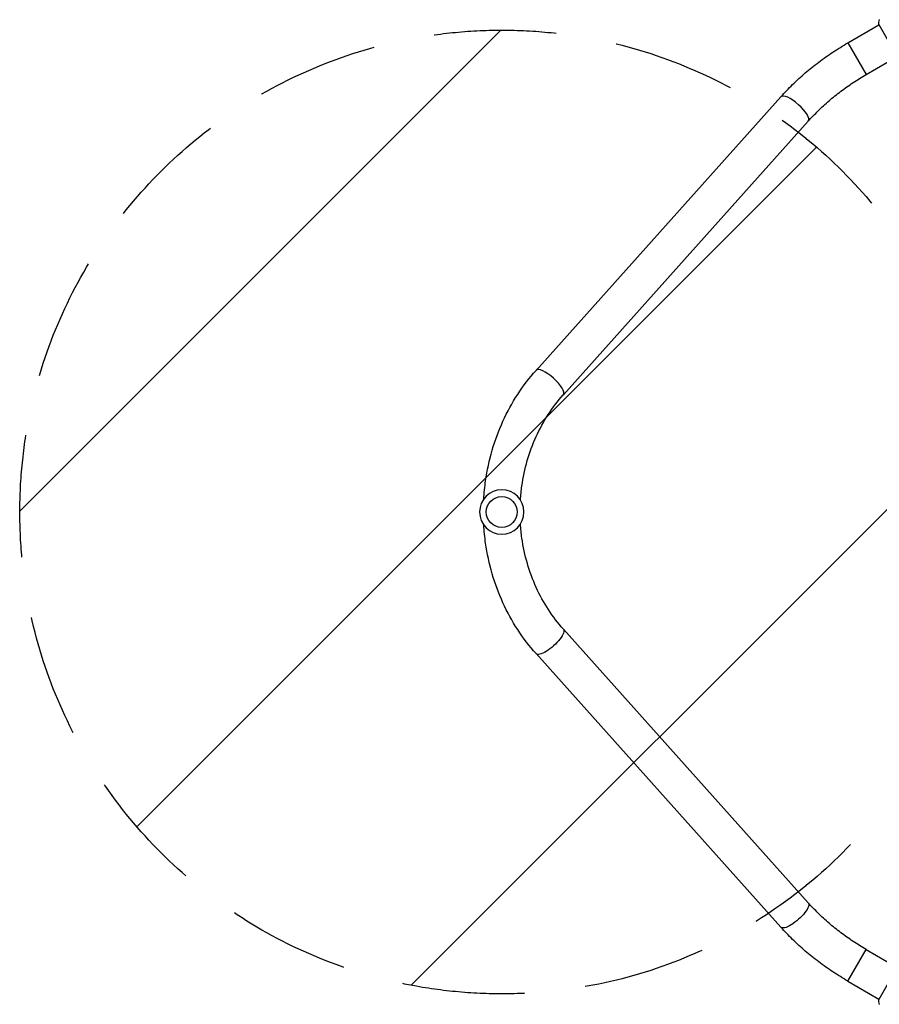
# Model space of a CAD drawing. Units: millimetres. Extents: x -3712 to 4544, y -3332 to 2992.
# Drawn here: x -2693 to -1801, y -511 to 511 of the extents above; entities that cross this region are included whole.
import ezdxf

# ---------------------------------------------------------------- set-up
doc = ezdxf.new("R2010")
doc.units = ezdxf.units.MM
doc.header["$LTSCALE"] = 20
doc.linetypes.add('HIDDEN', pattern=[9.525, 6.35, -3.175])
for name, color, linetype in [('2d', 230, 'Continuous'), ('AS-Free_Space', 31, 'HIDDEN'), ('AS-Free_Space_Hatch', 31, 'Continuous')]:
    doc.layers.add(name, color=color, linetype=linetype)

msp = doc.modelspace()

# ---------------------------------------------------------------- hatches: boundary and pattern name
at = {"layer": 'AS-Free_Space_Hatch'}
h = msp.add_hatch(dxfattribs=at)
h.set_pattern_fill('ANSI31', color=256, scale=100, angle=180, style=0)
edge = h.paths.add_edge_path()
edge.add_arc((-2193.1, 0), 500, 0, 360)

# ---------------------------------------------------------------- linework, layer by layer
at = {"layer": '2d'}
for p, q in [((-1834, 486.8), (-1801.7, 505.5)), ((-1801.9, 505.9), (-1782.4, 472.1)), ((-1834, 486.8), (-1815, 453.9)), ((-1815, 453.9), (-1782.7, 472.5)), ((-2157.5, 147), (-1903.4, 430.9)), ((-2129.2, 121.7), (-1875.1, 405.5)), ((-1875.1, -405.5), (-2129.2, -121.7)), ((-1903.4, -430.9), (-2157.5, -147)), ((-1834, -486.8), (-1815, -453.9)), ((-1815, -453.9), (-1782.7, -472.5)), ((-1782.4, -472.1), (-1801.9, -505.9)), ((-1834, -486.8), (-1801.7, -505.5))]:
    msp.add_line(p, q, dxfattribs=at)
at = {"layer": '2d', "extrusion": (0, 0, -1)}
msp.add_circle((2193.1, 0), 23, dxfattribs=at)
at = {"layer": '2d'}
msp.add_circle((-2193.1, 0), 16, dxfattribs=at)
for centre in [(-1889.2, 418.2), (-2143.3, 134.4)]:
    msp.add_ellipse(centre, major_axis=(-14.2, 12.7), ratio=0.315277, start_param=3.141593, end_param=6.283185, dxfattribs=at)
at = {"layer": '2d', "extrusion": (0, 0, -1)}
for centre in [(-2143.3, -134.4), (-1889.2, -418.2)]:
    msp.add_ellipse(centre, major_axis=(14.2, 12.7), ratio=0.315277, start_param=0, end_param=3.141593, dxfattribs=at)
at = {"layer": '2d'}
for points in [[(-1801.9, 505.9), (-1801.8, 507.6), (-1801.6, 509.3), (-1801.3, 510.9)], [(-1801.3, -510.9), (-1801.6, -509.3), (-1801.8, -507.6), (-1801.9, -505.9)]]:
    msp.add_open_spline(points, degree=3, dxfattribs=at)
for points, knots in [([(-1903.4, 430.9), (-1899.5, 435.2), (-1895.5, 439.4), (-1887, 447.7), (-1882.7, 451.7), (-1873.6, 459.5), (-1869, 463.2), (-1859.4, 470.5), (-1854.4, 473.9), (-1844.4, 480.6), (-1839.2, 483.8), (-1834, 486.8)], [0.7473699, 0.7473699, 0.7473699, 0.7473699, 0.8367981, 0.8367981, 0.9262263, 0.9262263, 1.0156545, 1.0156545, 1.1050827, 1.1050827, 1.1945109, 1.1945109, 1.1945109, 1.1945109]), ([(-1875.1, 405.5), (-1871.8, 409.2), (-1868.3, 412.8), (-1861.1, 419.9), (-1857.3, 423.4), (-1849.5, 430.1), (-1845.4, 433.4), (-1837.1, 439.7), (-1832.8, 442.7), (-1824, 448.5), (-1819.5, 451.3), (-1815, 453.9)], [0.7473699, 0.7473699, 0.7473699, 0.7473699, 0.8367981, 0.8367981, 0.9262263, 0.9262263, 1.0156545, 1.0156545, 1.1050827, 1.1050827, 1.1945109, 1.1945109, 1.1945109, 1.1945109]), ([(-2211.7, 13.5), (-2211.4, 19.8), (-2210.7, 26.1), (-2206.8, 53.8), (-2200.7, 74.7), (-2183, 113.6), (-2171.4, 131.5), (-2157.5, 147)], [4.7777618, 4.7777618, 4.7777618, 4.7777618, 4.8694686, 4.8694686, 5.1836279, 5.1836279, 5.4977871, 5.4977871, 5.4977871, 5.4977871]), ([(-2173.7, 12.4), (-2173.4, 17.3), (-2172.9, 22.1), (-2169.7, 44.9), (-2164.7, 62.2), (-2150.1, 94.3), (-2140.5, 109), (-2129.2, 121.6), (-2129.2, 121.6), (-2129.2, 121.7)], [4.783909, 4.783909, 4.783909, 4.783909, 4.8691056, 4.8691056, 5.182901, 5.182901, 5.4970603, 5.4970603, 5.4977871, 5.4977871, 5.4977871, 5.4977871]), ([(-2157.5, -147), (-2171.4, -131.5), (-2183, -113.6), (-2200.7, -74.7), (-2206.8, -53.8), (-2210.7, -26.1), (-2211.4, -19.8), (-2211.7, -13.5)], [3.9269908, 3.9269908, 3.9269908, 3.9269908, 4.2411501, 4.2411501, 4.5553093, 4.5553093, 4.6470161, 4.6470161, 4.6470161, 4.6470161]), ([(-2129.2, -121.7), (-2140.4, -109.1), (-2150, -94.4), (-2164.6, -62.3), (-2169.7, -44.9), (-2172.9, -22.2), (-2173.4, -17.3), (-2173.7, -12.4)], [3.9269908, 3.9269908, 3.9269908, 3.9269908, 4.2411501, 4.2411501, 4.5553093, 4.5553093, 4.640869, 4.640869, 4.640869, 4.640869]), ([(-1815, -453.9), (-1819.5, -451.3), (-1824, -448.5), (-1832.8, -442.7), (-1837.1, -439.7), (-1845.4, -433.4), (-1849.5, -430.1), (-1857.3, -423.4), (-1861.1, -419.9), (-1868.3, -412.8), (-1871.8, -409.2), (-1875.1, -405.5)], [5.0886744, 5.0886744, 5.0886744, 5.0886744, 5.1781026, 5.1781026, 5.2675308, 5.2675308, 5.356959, 5.356959, 5.4463872, 5.4463872, 5.5358154, 5.5358154, 5.5358154, 5.5358154]), ([(-1834, -486.8), (-1839.2, -483.8), (-1844.4, -480.6), (-1854.4, -473.9), (-1859.4, -470.5), (-1869, -463.2), (-1873.6, -459.5), (-1882.7, -451.7), (-1887, -447.7), (-1895.5, -439.4), (-1899.5, -435.2), (-1903.4, -430.9)], [5.0886744, 5.0886744, 5.0886744, 5.0886744, 5.1781026, 5.1781026, 5.2675308, 5.2675308, 5.356959, 5.356959, 5.4463872, 5.4463872, 5.5358154, 5.5358154, 5.5358154, 5.5358154])]:
    msp.add_open_spline(points, degree=3, knots=knots, dxfattribs=at)
at = {"layer": 'AS-Free_Space'}
msp.add_circle((-2193.1, 0), 500, dxfattribs=at)

doc.saveas('drawing.dxf')
